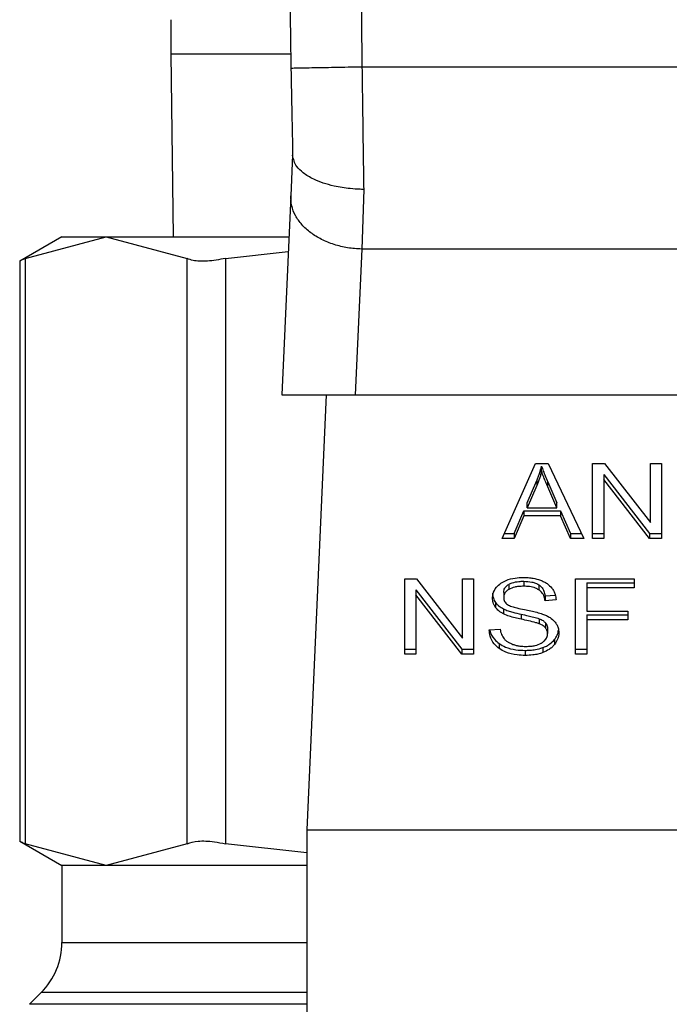
# Model space of a CAD drawing. Units: inches. Extents: x 0.37 to 10.29, y 0.37 to 8.02.
# Drawn here: x 2.9 to 2.93, y 3.38 to 3.42 of the extents above; entities that cross this region are included whole.
import ezdxf

# ---------------------------------------------------------------- set-up
doc = ezdxf.new("R2010")
doc.units = ezdxf.units.IN
doc.header["$MEASUREMENT"] = 0

msp = doc.modelspace()

# ---------------------------------------------------------------- linework, layer by layer
at = {"color": 7, "linetype": 'Continuous', "lineweight": 25}
for p, q in [((2.907775931049235, 3.417094567114464), (2.907775931049235, 3.415907067114444)), ((2.907775931049235, 3.415907067114444), (2.907863382804648, 3.40956491652394)), ((2.933960289212214, 3.415452319808251), (2.914404066980127, 3.415452622132552)), ((2.912001365012211, 3.412413423275401), (2.911937908309739, 3.410994979337778)), ((2.914463112206272, 3.411214266584836), (2.914396075935824, 3.409144988428382)), ((2.911937908309718, 3.410994979337779), (2.911629002008217, 3.404090014949126)), ((2.904005015694928, 3.409564916523926), (2.902545311359028, 3.408722155832664)), ((2.902732615818167, 3.408818368485158), (2.905540910954753, 3.409564916523933)), ((2.904005015694899, 3.409564916523928), (2.905540910954753, 3.409564916523933)), ((2.905540910954753, 3.409564916523933), (2.908349206090379, 3.408818368485167)), ((2.905540910954753, 3.409564916523933), (2.911873931815414, 3.40956491652394)), ((2.914396075935824, 3.409144988427715), (2.914169931921233, 3.404090014949045)), ((2.933968282047156, 3.409145080405076), (2.914396075935824, 3.409144988427715)), ((2.902732615818167, 3.408818368485158), (2.90273261581653, 3.388534889760345)), ((2.908349206091994, 3.388534889760325), (2.908349206090379, 3.408818368485167)), ((2.909680889951314, 3.408818368485155), (2.911851224935996, 3.409057350983393)), ((2.909680889951314, 3.408818368485155), (2.909680889947357, 3.388534889760349)), ((2.902545311359028, 3.40873431823506), (2.902545311359028, 3.388618940009735)), ((2.911629002008119, 3.404090014949122), (2.914169931921239, 3.404090014949122)), ((2.913168433898398, 3.404090014949122), (2.91249418892325, 3.389018656681406)), ((2.914169931921233, 3.404090014949045), (2.934194430177103, 3.404090014949045)), ((2.919255885810973, 3.399110239680383), (2.92042157983874, 3.401720131835306)), ((2.92042157983874, 3.401720131835306), (2.920849588524413, 3.401720131835086)), ((2.920625513412842, 3.40144596850433), (2.920625513412887, 3.401619961314742)), ((2.920849588524413, 3.401720131835086), (2.922090813415508, 3.399110239680381)), ((2.922395454896318, 3.401720131835318), (2.922805839695668, 3.401720131835101)), ((2.922395454896318, 3.399110239680393), (2.922395454896318, 3.401720131835318)), ((2.922805839695668, 3.401720131835101), (2.92439702455401, 3.399665687411972)), ((2.92439702455401, 3.401720131835318), (2.924779714533143, 3.401720131835072)), ((2.92439702455401, 3.399665687411972), (2.92439702455401, 3.401720131835318)), ((2.924779714533143, 3.401720131835072), (2.924779714533143, 3.399110239680393)), ((2.922780662746245, 3.40133689658872), (2.924369329953618, 3.39928423249122)), ((2.922780662746245, 3.40133689658872), (2.922780662746356, 3.40116290377737)), ((2.920121973824829, 3.400355961720538), (2.920459345372529, 3.401121482687316)), ((2.920459345372211, 3.400947489876163), (2.920121973824566, 3.400181968909453)), ((2.920459345372529, 3.401121482687316), (2.920459345372211, 3.400947489876163)), ((2.920839517700539, 3.401078755956751), (2.921154229895051, 3.400355961720388)), ((2.920839517700808, 3.400904763145579), (2.920839517700539, 3.401078755956751)), ((2.924369329954065, 3.399110239680169), (2.922780662746356, 3.40116290377737)), ((2.922780662746356, 3.40116290377737), (2.922780662746356, 3.399110239680393)), ((2.921154229895056, 3.400181968909753), (2.920839517700808, 3.400904763145579)), ((2.920121973824566, 3.400181968909453), (2.920121973824829, 3.400355961720538)), ((2.921154229895056, 3.400181968909753), (2.921154229895051, 3.400355961720388)), ((2.919676341335529, 3.399284232490716), (2.92000615973765, 3.400074677318947)), ((2.92000615973765, 3.400074677318947), (2.921280114860824, 3.400074677318964)), ((2.92000615973765, 3.400074677318947), (2.92000615973755, 3.399900684508342)), ((2.920121973824566, 3.400181968909453), (2.921154229895056, 3.400181968909753)), ((2.921280114860824, 3.400074677318964), (2.921630074718057, 3.3992842324907)), ((2.921280114860824, 3.400074677318964), (2.921280114860759, 3.399900684508598)), ((2.92000615973755, 3.399900684508342), (2.91967634133537, 3.399110239680397)), ((2.921280114860759, 3.399900684508598), (2.92000615973755, 3.399900684508342)), ((2.921630074718153, 3.399110239680156), (2.921280114860759, 3.399900684508598)), ((2.919333598746087, 3.399284232490552), (2.919676341335529, 3.399284232490716)), ((2.919676341335529, 3.399284232490716), (2.91967634133537, 3.399110239680397)), ((2.921630074718057, 3.3992842324907), (2.922008065089496, 3.399284232490566)), ((2.921630074718057, 3.3992842324907), (2.921630074718153, 3.399110239680156)), ((2.922395454896318, 3.399284232491135), (2.922780662746356, 3.399284232491135)), ((2.924369329953618, 3.39928423249122), (2.924779714533143, 3.399284232490996)), ((2.924369329953618, 3.39928423249122), (2.924369329954065, 3.399110239680169)), ((2.91967634133537, 3.399110239680397), (2.919255885810973, 3.399110239680383)), ((2.922090813415508, 3.399110239680381), (2.921630074718153, 3.399110239680156)), ((2.922780662746356, 3.399110239680393), (2.922395454896318, 3.399110239680393)), ((2.924779714533143, 3.399110239680393), (2.924369329954065, 3.399110239680169)), ((2.915884688546737, 3.397718297197885), (2.916295073263509, 3.397718297197794)), ((2.915884688546737, 3.395108405042924), (2.915884688546737, 3.397718297197885)), ((2.916295073263509, 3.397718297197794), (2.917886258286944, 3.395663852774669)), ((2.917886258286944, 3.397718297197885), (2.918268948266065, 3.397718297197781)), ((2.917886258286944, 3.395663852774669), (2.917886258286944, 3.397718297197885)), ((2.918268948266065, 3.397718297197781), (2.918268948266065, 3.395108405042924)), ((2.919492025516928, 3.397525989719612), (2.919492025516785, 3.39735199690922)), ((2.920011195259482, 3.397634149220774), (2.920011195259482, 3.397460156410466)), ((2.921796242758462, 3.397718297197885), (2.923838095930802, 3.397718297197781)), ((2.921796242758462, 3.395108405042924), (2.921796242758462, 3.397718297197885)), ((2.922196556734003, 3.397584301341583), (2.923838095930802, 3.397584301341852)), ((2.922196556734003, 3.397584301341583), (2.922196556734003, 3.39741030853191)), ((2.923838095930802, 3.397718297197781), (2.923838095930802, 3.397410308531987)), ((2.916269896314454, 3.397335061949898), (2.917858563467361, 3.395282397852936)), ((2.916269896314454, 3.397335061949898), (2.916269896314294, 3.397161069140092)), ((2.91931379275594, 3.397247828240757), (2.91931379275594, 3.397073835430417)), ((2.920529840979969, 3.397511309736581), (2.920529840979915, 3.397337316926309)), ((2.922196556734003, 3.39741030853191), (2.922196556734003, 3.396602060990039)), ((2.923838095930802, 3.397410308531987), (2.922196556734003, 3.39741030853191)), ((2.917858563466925, 3.395108405042857), (2.916269896314294, 3.397161069140092)), ((2.916269896314294, 3.397161069140092), (2.916269896314294, 3.395108405042924)), ((2.919028291759389, 3.396902096382573), (2.919028291759327, 3.396728103572352)), ((2.920746362966812, 3.397133890188765), (2.921101938485803, 3.397156896853416)), ((2.920746362966812, 3.397133890188765), (2.920746362966828, 3.396959897378328)), ((2.921131570596756, 3.396984821317927), (2.920746362966828, 3.396959897378328)), ((2.919311275105315, 3.396672797391934), (2.919311275105335, 3.396498804581615)), ((2.922196556734003, 3.396602060990039), (2.923616538250256, 3.396602060989963)), ((2.923616538250256, 3.396602060989963), (2.923616538250256, 3.396294072246375)), ((2.919920517912348, 3.396491113782626), (2.919920517912343, 3.39631712097232)), ((2.920544415953446, 3.396335636678573), (2.920544415953522, 3.396161643868238)), ((2.920761468872566, 3.396193901803241), (2.920761468872585, 3.39601990899291)), ((2.922196556734003, 3.396468065055994), (2.923616538250256, 3.396468065056263)), ((2.922196556734003, 3.396468065055994), (2.922196556734003, 3.396294072246268)), ((2.923616538250256, 3.396294072246375), (2.922196556734003, 3.396294072246268)), ((2.922196556734003, 3.396294072246268), (2.922196556734003, 3.395108405042924)), ((2.918812770983784, 3.39594869774943), (2.919190425661138, 3.395977182262143)), ((2.920834482508801, 3.395992730041661), (2.920834482508794, 3.395818737231309)), ((2.919157065399616, 3.395476011616369), (2.919157065399761, 3.395302018805956)), ((2.921072713974211, 3.395613912156698), (2.921072713974127, 3.395439919346287)), ((2.915884688546737, 3.395282397853066), (2.916269896314294, 3.395282397853066)), ((2.917858563467361, 3.395282397852936), (2.918268948266065, 3.395282397853348)), ((2.917858563467361, 3.395282397852936), (2.917858563466925, 3.395108405042857)), ((2.920053996205042, 3.395237890825996), (2.920053996205042, 3.395063898015688)), ((2.920667794788407, 3.39533294410682), (2.920667794788481, 3.395158951296539)), ((2.921796242758462, 3.395282397853066), (2.922196556734003, 3.395282397852785)), ((2.916269896314294, 3.395108405042924), (2.915884688546737, 3.395108405042924)), ((2.918268948266065, 3.395108405042924), (2.917858563466925, 3.395108405042857)), ((2.922196556734003, 3.395108405042924), (2.921796242758462, 3.395108405042924)), ((2.91249418892325, 3.389018656681406), (2.935870173175219, 3.389018656681406)), ((2.91249418892325, 3.389018656681406), (2.91249418892325, 3.366257829909752)), ((2.902545311359028, 3.388631102411995), (2.904005015695648, 3.387788341720317)), ((2.905540910958586, 3.387788341720533), (2.90273261581653, 3.388534889760345)), ((2.908349206091994, 3.388534889760325), (2.905540910958586, 3.387788341720533)), ((2.91249418892325, 3.388225108448264), (2.909680889947357, 3.388534889760349)), ((2.904005015694904, 3.387788341720533), (2.904005015694904, 3.385116623124257)), ((2.905540910958586, 3.387788341720533), (2.904005015694898, 3.387788341720517)), ((2.91249418892325, 3.387788341720317), (2.905540910958586, 3.387788341720533)), ((2.903284314148478, 3.383376695292497), (2.902880245217864, 3.382972626361883))]:
    msp.add_line(p, q, dxfattribs=at)
at = {"color": 8, "linetype": 'Continuous', "lineweight": 25}
for p, q in [((2.907775931049235, 3.415907067114444), (2.911934876595779, 3.415907067114444)), ((2.904005015694904, 3.385116623124257), (2.91249418892325, 3.385116623124257)), ((2.91249418892325, 3.383376695292497), (2.903284314148478, 3.383376695292497)), ((2.91249418892325, 3.382972626361883), (2.902880245217905, 3.382972626361883))]:
    msp.add_line(p, q, dxfattribs=at)
at = {"color": 7, "linetype": 'Continuous', "lineweight": 25}
for centre, radius, start, end in [((4.313380278391755, 3.440830870118782), 1.401667011158957, 178.0871165772429, 181.0392773952916), ((2.901544385773644, 3.385116623124257), 0.002460629921259283, 315.0000089419551, 0)]:
    msp.add_arc(centre, radius, start, end, dxfattribs=at)
for points, knots in [([(2.914953625150367, 3.487536256097129), (2.914629850150863, 3.475524086738418), (2.913982300178644, 3.451499749014847), (2.914263477640072, 3.427468330761942), (2.91440406636497, 3.415452622132562)], [0, 0, 0, 0, 0.5000000206842359, 1, 1, 1, 1]), ([(2.911943846708185, 3.415407689332231), (2.911953726983486, 3.414872208735284), (2.911973086691007, 3.413822972006159), (2.911992315765228, 3.412864622322581), (2.912001731233181, 3.412395368804247)], [0, 0, 0, 0, 0.5103525087181782, 0.9999999999999999, 0.9999999999999999, 0.9999999999999999, 0.9999999999999999]), ([(2.914463112206271, 3.411214265651061), (2.914461832679557, 3.411214276881776), (2.914450210574914, 3.411214378891795), (2.91440936604558, 3.411214834789714), (2.914255426968278, 3.411218372052766), (2.913916123157038, 3.411240591206994), (2.913342081420802, 3.411333290633279), (2.912773281807478, 3.411525641476564), (2.912367628774759, 3.411773078843196), (2.912077896850348, 3.412050713282979), (2.912030753267836, 3.412264041780993), (2.912001731236473, 3.412395368804314)], [0, 0, 0, 0, 0.001002232446013953, 0.009103405374988266, 0.03199233374978896, 0.121624793399863, 0.2758680350850857, 0.4997976004912262, 0.6503814956349597, 0.7847715710585353, 0.9999999999999999, 0.9999999999999999, 0.9999999999999999, 0.9999999999999999]), ([(2.902732615818167, 3.408818368485158), (2.902644944430897, 3.408773333148349), (2.902531019998198, 3.40871481205775), (2.90256200853075, 3.408730702449041), (2.902569149609565, 3.408734364272537)], [0, 0, 0, 0, 0.7695573740672195, 1, 1, 1, 1]), ([(2.909680889951314, 3.408818368485155), (2.909461364054513, 3.40878021204182), (2.90902211983526, 3.408703865709081), (2.908581891608284, 3.408726531374311), (2.908412470450163, 3.40879339909268), (2.908349206090379, 3.408818368485167)], [0, 0, 0, 0, 0.3850076531612491, 0.7703527851766698, 0.9999999999999999, 0.9999999999999999, 0.9999999999999999, 0.9999999999999999]), ([(2.920459345372529, 3.401121482687316), (2.920476864369228, 3.401162602745637), (2.920511901643196, 3.401244841173651), (2.920570585783788, 3.401410639701992), (2.920603590503561, 3.401536416133355), (2.920625513412887, 3.401619961314742)], [0, 0, 0, 0, 0.2513727230065738, 0.502735123187546, 1, 1, 1, 1]), ([(2.920625513412887, 3.401619961314742), (2.920645054685366, 3.401563764457222), (2.92068413430513, 3.401451379154463), (2.920756865178918, 3.401271190015902), (2.920810080264781, 3.401147293070232), (2.920839517700539, 3.401078755956751)], [0, 0, 0, 0, 0.3088617410142185, 0.6176772475651098, 1, 1, 1, 1]), ([(2.920625513412842, 3.40144596850433), (2.920614834294863, 3.401403701046662), (2.920593475734198, 3.401319164846157), (2.920543055047099, 3.401152024897239), (2.920492756284835, 3.401029125621695), (2.920459345372211, 3.400947489876163)], [0, 0, 0, 0, 0.2513516421171434, 0.5027109267530094, 1, 1, 1, 1]), ([(2.920839517700808, 3.400904763145579), (2.920815696822657, 3.400960110680745), (2.920768054608927, 3.401070806813903), (2.920694185560154, 3.401250759823383), (2.920649972897933, 3.401376439532131), (2.920625513412842, 3.40144596850433)], [0, 0, 0, 0, 0.3088041234796215, 0.6176141768541451, 1, 1, 1, 1]), ([(2.918928585125883, 3.3970453509952), (2.918932225717944, 3.397098040778816), (2.918941276286465, 3.397229028400901), (2.919033932670682, 3.397414589444303), (2.9191626949912, 3.397518620384564), (2.919218128488084, 3.397563406769118)], [0, 0, 0, 0, 0.2770558446710221, 0.6887651416902902, 0.9999999999999999, 0.9999999999999999, 0.9999999999999999, 0.9999999999999999]), ([(2.919218128488084, 3.397563406769118), (2.919276817182996, 3.397598613744131), (2.919420440027752, 3.397684772175738), (2.919695906305886, 3.397753624084167), (2.919902687062697, 3.397761111423907), (2.919998606564909, 3.397764584580268)], [0, 0, 0, 0, 0.2703182017132251, 0.661522107069044, 1, 1, 1, 1]), ([(2.91931379275594, 3.397247828240757), (2.919315990759554, 3.397276452548109), (2.919321099989942, 3.397342989372698), (2.919376024640095, 3.397444369587725), (2.919453188291204, 3.397498663206467), (2.919492025516928, 3.397525989719612)], [0, 0, 0, 0, 0.2727303074819605, 0.6339579995996849, 1, 1, 1, 1]), ([(2.919492025516928, 3.397525989719612), (2.919529874714153, 3.397544916897324), (2.919632654479022, 3.397596313783319), (2.919815815127019, 3.397628983055959), (2.919953003129472, 3.397632610527301), (2.920011195259482, 3.397634149220774)], [0, 0, 0, 0, 0.2513048022984646, 0.6824199820353891, 1, 1, 1, 1]), ([(2.919998606564909, 3.397764584580267), (2.920054687897451, 3.397763339845919), (2.920166882568367, 3.397760849666847), (2.920368450243029, 3.397737097463493), (2.920503677272683, 3.397695336436371), (2.920587230011963, 3.397669533546076)], [0, 0, 0, 0, 0.2763648861417219, 0.5528874947842659, 1, 1, 1, 1]), ([(2.920011195259482, 3.397634149220774), (2.920105797078242, 3.397629945718905), (2.920245589120523, 3.397623734251529), (2.92042075606303, 3.397573411835418), (2.92049287600268, 3.397532353917), (2.920529840979969, 3.397511309736581)], [0, 0, 0, 0, 0.5050576163567012, 0.7463179523014514, 1, 1, 1, 1]), ([(2.920587230011963, 3.397669533546076), (2.920628728443437, 3.397652452838156), (2.920711747147827, 3.397618282432404), (2.920854679172268, 3.397533504459345), (2.920930966862176, 3.397452337547052), (2.92098050890221, 3.397399626887925)], [0, 0, 0, 0, 0.2594813611713833, 0.5190992924861901, 0.9999999999999999, 0.9999999999999999, 0.9999999999999999, 0.9999999999999999]), ([(2.91892858512589, 3.397219343805551), (2.918929855584623, 3.397189938694876), (2.918932397062742, 3.397131115497143), (2.918956828842422, 3.397022636764755), (2.919000640674765, 3.396948736968345), (2.919028291759389, 3.396902096382573)], [0, 0, 0, 0, 0.2693820986630407, 0.5388830747990022, 1, 1, 1, 1]), ([(2.919492025516785, 3.39735199690922), (2.919464020573731, 3.397333217658463), (2.919398165030449, 3.397289056963027), (2.919326717161653, 3.397193094928989), (2.919318251038626, 3.397114974076907), (2.91931379275594, 3.397073835430417)], [0, 0, 0, 0, 0.2594006617801927, 0.6099984376326142, 1, 1, 1, 1]), ([(2.920011195259482, 3.397460156410466), (2.919949656011041, 3.397458450187755), (2.91984313077458, 3.397455496694134), (2.919661511415042, 3.397428365425177), (2.919557584599255, 3.397381537123994), (2.919492025516785, 3.39735199690922)], [0, 0, 0, 0, 0.3355595021645203, 0.5808578463211438, 1, 1, 1, 1]), ([(2.920529840979915, 3.397337316926309), (2.920493043773038, 3.397358198733696), (2.920398630070737, 3.397411776951001), (2.920216105887454, 3.397453438240317), (2.920076905920579, 3.397458002030255), (2.920011195259482, 3.397460156410466)], [0, 0, 0, 0, 0.2521537143389857, 0.6469720867568389, 1, 1, 1, 1]), ([(2.920529840979969, 3.397511309736581), (2.920560190988232, 3.397487762687919), (2.920642621021729, 3.397423809360686), (2.920717605158827, 3.397291641365241), (2.920736905645305, 3.397185768398493), (2.920746362966812, 3.397133890188765)], [0, 0, 0, 0, 0.2291110177550326, 0.6222610782900484, 1, 1, 1, 1]), ([(2.920746362966828, 3.396959897378328), (2.920739266649402, 3.397002240128705), (2.920726541338458, 3.397078170309459), (2.92067173776893, 3.397202563947698), (2.920601354939664, 3.397287781254593), (2.92053846791225, 3.397331341297361), (2.920529840979914, 3.397337316926309)], [0, 0, 0, 0, 0.3070858596594261, 0.5506747819466057, 0.9383609241519323, 1, 1, 1, 1]), ([(2.92098050890221, 3.397399626887925), (2.921005639630167, 3.397363997127354), (2.921055885933592, 3.397292759089057), (2.92111245803341, 3.397153422692651), (2.921124264521953, 3.3970492718175), (2.921131570596756, 3.396984821317927)], [0, 0, 0, 0, 0.2761026679453053, 0.5520388607116036, 1, 1, 1, 1]), ([(2.919028291759327, 3.396728103572352), (2.91901105453324, 3.396754958544283), (2.91897658764226, 3.396808656708074), (2.918937617803003, 3.396915061512529), (2.918932079322728, 3.396994949869024), (2.918928585125883, 3.3970453509952)], [0, 0, 0, 0, 0.2696824929423941, 0.5392466882881026, 1, 1, 1, 1]), ([(2.919028291759389, 3.396902096382573), (2.919046388820005, 3.396879176070782), (2.919082583810874, 3.396833334345788), (2.919171953853069, 3.396752074560911), (2.919256126728418, 3.396704178154908), (2.919311275105315, 3.396672797391934)], [0, 0, 0, 0, 0.2563969498068857, 0.5128062204919149, 1, 1, 1, 1]), ([(2.91931379275594, 3.397073835430417), (2.919318401636751, 3.397027042250646), (2.919325113282036, 3.396958900062276), (2.91938020458641, 3.396876076354556), (2.919422012824743, 3.39684381621845), (2.919443502579376, 3.396827234261471)], [0, 0, 0, 0, 0.5157871874337024, 0.7511109066725113, 1, 1, 1, 1]), ([(2.919311275105335, 3.396498804581615), (2.919281750417845, 3.396514691103895), (2.919222693864751, 3.396546468010824), (2.919120256640902, 3.396619581540587), (2.91906469636683, 3.396685144761291), (2.919028291759327, 3.396728103572352)], [0, 0, 0, 0, 0.2563335730574615, 0.5127294665479819, 1, 1, 1, 1]), ([(2.919311275105315, 3.396672797391934), (2.919361804130837, 3.396650954464344), (2.919462689119518, 3.396607343421385), (2.919667921053997, 3.396547869247477), (2.919822298014404, 3.396513182608034), (2.919920517912348, 3.396491113782626)], [0, 0, 0, 0, 0.2674078592412738, 0.5338998441839147, 1, 1, 1, 1]), ([(2.919920517912343, 3.39631712097232), (2.919849100992243, 3.396332998386201), (2.919708425907702, 3.396364273279279), (2.919500703052921, 3.396419426904883), (2.919374687021382, 3.396472232522755), (2.919311275105335, 3.396498804581615)], [0, 0, 0, 0, 0.338746702212699, 0.667253935129037, 1, 1, 1, 1]), ([(2.919443502579376, 3.396827234261471), (2.919492361611484, 3.396803205602669), (2.919594024367979, 3.396753208302615), (2.91979642764332, 3.396700506141291), (2.919944800878401, 3.396669506176904), (2.920031808303975, 3.39665132751353)], [0, 0, 0, 0, 0.2767739750019635, 0.5758936272520021, 1, 1, 1, 1]), ([(2.920031808303975, 3.39665132751353), (2.920106403672431, 3.396636327081031), (2.920250217610334, 3.39660740744014), (2.92046192724819, 3.396559874247264), (2.920594118446482, 3.396518820373455), (2.920660363577063, 3.396498246997418)], [0, 0, 0, 0, 0.3496443560715748, 0.6740865117130435, 1, 1, 1, 1]), ([(2.920660363577063, 3.396498246997418), (2.92070627922106, 3.396480294449245), (2.920798149169295, 3.39644437423714), (2.920948705212316, 3.396361956390982), (2.921029771732811, 3.396283782337212), (2.921079614291568, 3.396235718169112)], [0, 0, 0, 0, 0.2778952667838124, 0.556024516964674, 1, 1, 1, 1]), ([(2.919920517912348, 3.396491113782626), (2.920000293959445, 3.396473859073254), (2.920145560744401, 3.396442439414758), (2.920355789100523, 3.396394429248243), (2.920481464213522, 3.396355257928135), (2.920544415953446, 3.396335636678573)], [0, 0, 0, 0, 0.3780927611757236, 0.688481340325837, 1, 1, 1, 1]), ([(2.920544415953522, 3.396161643868238), (2.920506453734081, 3.396174103606377), (2.92038741029535, 3.396213175349165), (2.920177005194356, 3.396261427744666), (2.92000607563675, 3.396298543108399), (2.919920517912343, 3.39631712097232)], [0, 0, 0, 0, 0.189525665193223, 0.594322124578723, 1, 1, 1, 1]), ([(2.920544415953446, 3.396335636678573), (2.920568039386776, 3.396325841794796), (2.920615301152958, 3.396306245849515), (2.920693285493648, 3.39626160588322), (2.920735366639483, 3.396219820549193), (2.920761468872566, 3.396193901803241)], [0, 0, 0, 0, 0.2750877632849357, 0.5503490270361379, 1, 1, 1, 1]), ([(2.920761468872585, 3.39601990899291), (2.920746218558303, 3.396036070284293), (2.920715726735943, 3.396068383534815), (2.920644379160577, 3.39611834225704), (2.920582670860338, 3.396145072780233), (2.920544415953522, 3.396161643868238)], [0, 0, 0, 0, 0.2755136707360871, 0.5508682477134442, 1, 1, 1, 1]), ([(2.920761468872566, 3.396193901803241), (2.920774157412128, 3.396176887948921), (2.920799529182464, 3.396142867358748), (2.92082795096522, 3.396075229249994), (2.920831978083283, 3.396024363164822), (2.920834482508801, 3.395992730041661)], [0, 0, 0, 0, 0.2744517031295163, 0.5487885777467586, 1, 1, 1, 1]), ([(2.921079614291568, 3.396235718169112), (2.921105309307999, 3.396202278505865), (2.921156688183479, 3.396135413699658), (2.921210779794649, 3.396004269257635), (2.92121787763377, 3.395906728265292), (2.921222207789761, 3.395847221744345)], [0, 0, 0, 0, 0.2806286348502759, 0.5611354141439, 1, 1, 1, 1]), ([(2.919157065399761, 3.395302018805956), (2.919096408438276, 3.395352811097232), (2.918948173469383, 3.395476938543332), (2.918835490657199, 3.395706140245321), (2.918819664848099, 3.395875098164991), (2.918812770983784, 3.39594869774943)], [0, 0, 0, 0, 0.2810410655671468, 0.6868150430248761, 1, 1, 1, 1]), ([(2.918835987100296, 3.395950448819403), (2.918836947943553, 3.395942809989705), (2.91885134265771, 3.395828370127369), (2.918944844609057, 3.395654127459289), (2.919099837448662, 3.395524042747984), (2.919157065399616, 3.395476011616369)], [0, 0, 0, 0, 0.04316765898218566, 0.6467091355771614, 1, 1, 1, 1]), ([(2.919190425661138, 3.395977182262143), (2.919201317901882, 3.395911934612004), (2.919220948166716, 3.39579434368815), (2.919293905793847, 3.395688031766092), (2.919326381438406, 3.395640709116919)], [0, 0, 0, 0, 0.5548697807729074, 0.9999999999999999, 0.9999999999999999, 0.9999999999999999, 0.9999999999999999]), ([(2.920635584202511, 3.395498286535443), (2.920668203928831, 3.395521395499477), (2.920744723219973, 3.395575604462775), (2.920821086269658, 3.395687204432858), (2.920830022857488, 3.395774949537581), (2.920834482508794, 3.395818737231309)], [0, 0, 0, 0, 0.2712673544873566, 0.6363384374254011, 0.9999999999999999, 0.9999999999999999, 0.9999999999999999, 0.9999999999999999]), ([(2.920834482508794, 3.395818737231309), (2.920833508877672, 3.395837904998793), (2.92083156103782, 3.395876251905064), (2.920812984901468, 3.395945531815133), (2.920781227758464, 3.39599138175198), (2.920761468872585, 3.39601990899291)], [0, 0, 0, 0, 0.2740940127618672, 0.5483506321936418, 1, 1, 1, 1]), ([(2.921072713974211, 3.395613912156698), (2.921096996798461, 3.395647229336767), (2.92114556595216, 3.395713868506206), (2.921197285304272, 3.395823674584214), (2.921205104936845, 3.395900914937007), (2.921209126591449, 3.395940639824016)], [0, 0, 0, 0, 0.3268838272071984, 0.6538148397568535, 1, 1, 1, 1]), ([(2.921222207789761, 3.395847221744345), (2.921220274096065, 3.395809768862569), (2.92121640587709, 3.395734846992407), (2.92117816511287, 3.395594720653436), (2.921113880943238, 3.395500352080401), (2.921072713974127, 3.395439919346287)], [0, 0, 0, 0, 0.2644110810812962, 0.5289358721334806, 1, 1, 1, 1]), ([(2.919157065399616, 3.395476011616369), (2.919227628073015, 3.395432538662848), (2.919393663364757, 3.395330245989215), (2.919711659196472, 3.395250200706005), (2.919945808102879, 3.395241781093548), (2.920053996205042, 3.395237890825996)], [0, 0, 0, 0, 0.2844844632036572, 0.6693972686805291, 1, 1, 1, 1]), ([(2.919326381438406, 3.395640709116919), (2.919347846119015, 3.395618853727882), (2.91939076615888, 3.395575152440835), (2.919491265275233, 3.395506762196389), (2.91957821413789, 3.395470266419404), (2.919632760618061, 3.395447371166784)], [0, 0, 0, 0, 0.2715735118163829, 0.5430290888266259, 1, 1, 1, 1]), ([(2.920081690805115, 3.395375447206848), (2.920142357813647, 3.39537696413782), (2.920250955571381, 3.395379679539585), (2.920433384191114, 3.395408994024961), (2.9205597294925, 3.395452508711253), (2.920627382901779, 3.395493337103787), (2.920635584202511, 3.395498286535443)], [0, 0, 0, 0, 0.3068575136972302, 0.5492942331876688, 0.9453630855511994, 1, 1, 1, 1]), ([(2.920667794788407, 3.39533294410682), (2.92071136657625, 3.395350873864368), (2.920798516756836, 3.395386736097376), (2.920944055994714, 3.395476536613194), (2.921022361030935, 3.395560147415665), (2.921072713974211, 3.395613912156698)], [0, 0, 0, 0, 0.2630314877015996, 0.5261028474504089, 1, 1, 1, 1]), ([(2.920053996205042, 3.395063898015688), (2.919961500964546, 3.395066784861652), (2.919729777359961, 3.395074017129487), (2.919407427151887, 3.395148355084272), (2.919229311556058, 3.39525767651661), (2.919157065399761, 3.395302018805956)], [0, 0, 0, 0, 0.2830902062998366, 0.7092114434700464, 1, 1, 1, 1]), ([(2.919632760618061, 3.395447371166784), (2.919670574430612, 3.395434911450705), (2.919746184534859, 3.395409997791701), (2.919896825205819, 3.395381884055521), (2.920010113486812, 3.395377939462671), (2.920081690805115, 3.395375447206848)], [0, 0, 0, 0, 0.2691954631403228, 0.5382661958222278, 0.9999999999999999, 0.9999999999999999, 0.9999999999999999, 0.9999999999999999]), ([(2.920053996205042, 3.395237890825996), (2.920113844946947, 3.395239143553415), (2.920233582825496, 3.395241649853776), (2.920443565914349, 3.395265242575447), (2.920583352535036, 3.395307448416803), (2.920667794788407, 3.39533294410682)], [0, 0, 0, 0, 0.2834896754871858, 0.5671706915228347, 1, 1, 1, 1]), ([(2.920667794788481, 3.395158951296539), (2.920613117333053, 3.395141278627), (2.92050381111816, 3.395105949027273), (2.920296785786131, 3.395071197177461), (2.920145382625816, 3.39506664543288), (2.920053996205042, 3.395063898015688)], [0, 0, 0, 0, 0.2840557664477164, 0.5678585516804672, 1, 1, 1, 1]), ([(2.921072713974127, 3.395439919346287), (2.921046072040542, 3.395409725964432), (2.920992771203062, 3.395349319968221), (2.920865323264706, 3.395246777185242), (2.920745112353198, 3.395193328536537), (2.920667794788481, 3.395158951296539)], [0, 0, 0, 0, 0.2628577560711988, 0.5258829466000523, 0.9999999999999999, 0.9999999999999999, 0.9999999999999999, 0.9999999999999999]), ([(2.902569149609304, 3.388618893972255), (2.902568856170294, 3.388619070424692), (2.902568313199203, 3.388619396927198), (2.902680882554896, 3.388561498170143), (2.90273261581653, 3.388534889760345)], [0, 0, 0, 0, 0.5404321068057111, 1, 1, 1, 1]), ([(2.908349206091994, 3.388534889760325), (2.908463673999719, 3.388573046203457), (2.908692710152132, 3.388649392535791), (2.909195706477521, 3.388626726870029), (2.909548974469284, 3.388559859152304), (2.909680889947357, 3.388534889760349)], [0, 0, 0, 0, 0.3850076548139365, 0.7703527884812753, 1, 1, 1, 1])]:
    msp.add_open_spline(points, degree=3, knots=knots, dxfattribs=at)
for points in [[(2.91440406636497, 3.415452622132562), (2.914081686191412, 3.415446748753415), (2.913436925844294, 3.415435001995123), (2.912623712250246, 3.415420174064053), (2.912054788494487, 3.415409777649086), (2.911980827303618, 3.41540838543785), (2.911943846708184, 3.415407689332231)], [(2.914404066980127, 3.415452622132552), (2.914413907697372, 3.414712911542478), (2.914433589131897, 3.41323349035956), (2.914453271181467, 3.411887341177251), (2.914463112206272, 3.411214266584836)], [(2.914396075935824, 3.409144988427711), (2.914231870757379, 3.409155404876607), (2.91390346040049, 3.4091762377744), (2.913430551796108, 3.409294453084361), (2.912996214789972, 3.409471272585885), (2.912617988847472, 3.409705952267157), (2.912310355475793, 3.409987440280476), (2.912088013441058, 3.41030482883761), (2.911950905318385, 3.410645705828058), (2.91194224064594, 3.410878554834539), (2.911937908309718, 3.410994979337779)]]:
    msp.add_open_spline(points, degree=3, dxfattribs=at)

doc.saveas('drawing.dxf')
